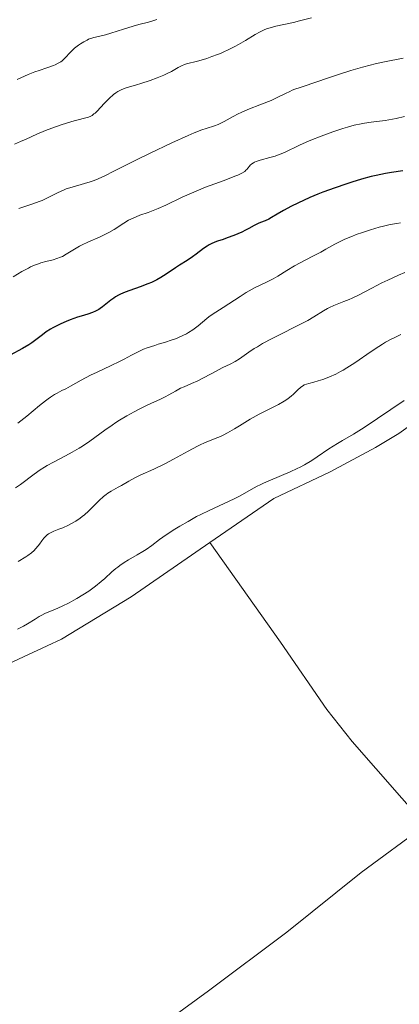
# Model space of a CAD drawing. Units: metres. Extents: x 631770 to 636281, y 4659872 to 4662926.
# Drawn here: x 634056 to 634125, y 4661266 to 4661447 of the extents above; entities that cross this region are included whole.
import ezdxf

# ---------------------------------------------------------------- set-up
doc = ezdxf.new("R2010")
doc.units = ezdxf.units.M
doc.header["$MEASUREMENT"] = 0
for name, color, linetype, lineweight in [('Carátula', 7, 'Continuous', 0), ('Elementos auxiliares', 7, 'Continuous', 0), ('Entidades rústicas y varios', 7, 'Continuous', 0), ('Relieve y altimetría', 7, 'Continuous', 0)]:
    doc.layers.add(name, color=color, linetype=linetype, lineweight=lineweight)

msp = doc.modelspace()

# ---------------------------------------------------------------- linework, layer by layer
at = {"layer": 'Carátula', "color": 7, "linetype": 'Continuous', "lineweight": 0}
msp.add_3dface([(631826.57, 4659872.34), (636280.77, 4659956.85), (636224.43, 4662926.33), (631770.23, 4662841.82)], dxfattribs=at)
at = {"layer": 'Elementos auxiliares', "color": 250, "linetype": 'Continuous', "lineweight": 0}
msp.add_3dface([(632680.55, 4660282.56), (636127.01, 4660347.95), (636082.43, 4662661.15), (632637.1, 4662595.73)], dxfattribs=at)
at = {"layer": 'Entidades rústicas y varios', "color": 92, "linetype": 'Continuous', "lineweight": 0}
for points in [[(634277.41, 4661384.9, 545.58), (634272.42, 4661385.22, 545.62), (634264.48, 4661385.06, 545.26), (634258.45, 4661384.55, 545.07), (634233.98, 4661379.49, 544.97), (634227.64, 4661378.33, 544.88), (634222.65, 4661377.88, 544.76), (634216.35, 4661378.29, 545.15), (634181.64, 4661383.45, 545.52), (634170.36, 4661383.94, 545.19), (634161.32, 4661384.11, 545.55), (634153.09, 4661383.2, 546.28), (634147.43, 4661381.94, 545.73), (634141.13, 4661379.85, 545.58), (634135.82, 4661377.5, 545.52), (634130.06, 4661374.21, 546.32), (634125.32, 4661370.86, 546.5), (634121.04, 4661368.29, 546.15), (634112.72, 4661363.86, 546.11), (634102.35, 4661358.95, 546.19), (634090.59, 4661350.84, 546.35)], [(634090.59, 4661350.84, 546.35), (634076.16, 4661340.88, 546.4), (634063.31, 4661333.1, 546.5), (634052.8, 4661328.2, 546.65), (634033.98, 4661321.42, 546.66), (634026.37, 4661318.43, 546.9), (634017.14, 4661314.58, 546.36), (634008.88, 4661310.65, 546.15), (633998.43, 4661304.84, 546.38), (633988.67, 4661298.73, 546.15), (633972.3, 4661287.27, 547.33), (633965.88, 4661283.12, 547.63), (633959.29, 4661279.59, 547.69), (633943.98, 4661272.27, 548.33), (633939.26, 4661270.65, 548.57), (633936.82, 4661270.26, 548.65), (633911.4, 4661269.16, 548.55)], [(634130.22, 4661299.01, 546.69), (634116.76, 4661314.34, 546.99), (634112.09, 4661320.2, 547.06), (634103.6, 4661332.58, 547.01), (634090.59, 4661350.84, 546.35)], [(633915.63, 4661145.01, 547.17), (633922.15, 4661147.1, 547.6), (633927.15, 4661147.91, 547.68), (633929.43, 4661148.82, 547.78), (633933.56, 4661151.74, 547.93), (633984.54, 4661190.44, 548.37), (634008.75, 4661208.15, 547.97), (634022.12, 4661217.61, 547.47), (634045.63, 4661236.17, 546.61), (634053.61, 4661242.18, 546.3), (634078.35, 4661259.82, 545.95), (634090.33, 4661268.55, 546), (634104.73, 4661279.32, 546.22), (634118.38, 4661290.28, 546.5), (634130.22, 4661299.01, 546.69)]]:
    msp.add_polyline3d(points, dxfattribs=at)
at = {"layer": 'Relieve y altimetría', "color": 36, "linetype": 'Continuous', "lineweight": 0, "flags": 128}
for points, elevation in [([(634109.25, 4661447.19), (634107.09, 4661446.6), (634106, 4661446.33), (634102.72, 4661445.63), (634101.68, 4661445.35), (634101.19, 4661445.19), (634100.72, 4661445), (634099.82, 4661444.58), (634098.94, 4661444.09), (634097.15, 4661443.01), (634095.84, 4661442.27), (634095.16, 4661441.9), (634094.11, 4661441.37), (634093.05, 4661440.87), (634092.53, 4661440.64), (634092.01, 4661440.43), (634090.99, 4661440.05), (634090.03, 4661439.72), (634089.42, 4661439.53), (634088.3, 4661439.22), (634086.32, 4661438.73), (634085.79, 4661438.56), (634085.53, 4661438.45), (634085.28, 4661438.33), (634084.78, 4661438.05), (634083.52, 4661437.32), (634082.64, 4661436.88), (634082.11, 4661436.65), (634080.91, 4661436.16), (634079.62, 4661435.67), (634077.9, 4661435.09), (634077.12, 4661434.85), (634075.22, 4661434.31), (634074.44, 4661434.02), (634073.93, 4661433.78), (634073.68, 4661433.64), (634073.3, 4661433.39), (634072.91, 4661433.09), (634072.11, 4661432.38), (634071.33, 4661431.6), (634070.38, 4661430.6), (634069.98, 4661430.18), (634069.49, 4661429.7), (634069.29, 4661429.52), (634068.94, 4661429.26), (634068.72, 4661429.13), (634068.3, 4661428.96), (634065.68, 4661428.27), (634063.46, 4661427.58), (634062.21, 4661427.16), (634060.39, 4661426.49), (634058.79, 4661425.81), (634056.82, 4661424.91), (634055.8, 4661424.46), (634054.7, 4661424.01)], 510), ([(634080.84, 4661446.85), (634080.31, 4661446.68), (634079.3, 4661446.4), (634077.54, 4661445.95), (634076.49, 4661445.65), (634074.74, 4661445.1), (634072.41, 4661444.35), (634071.39, 4661444.05), (634070.16, 4661443.74), (634069.29, 4661443.54), (634068.9, 4661443.44), (634068.32, 4661443.23), (634068.03, 4661443.1), (634067.42, 4661442.79), (634066.82, 4661442.42), (634066.43, 4661442.15), (634065.71, 4661441.58), (634065.02, 4661440.92), (634063.9, 4661439.72)], 505), ([(634063.9, 4661439.72), (634063.45, 4661439.29), (634063.19, 4661439.1), (634062.75, 4661438.82), (634062.19, 4661438.55), (634061.86, 4661438.41), (634060.61, 4661437.98), (634059.23, 4661437.52), (634058.45, 4661437.25), (634057.2, 4661436.76), (634056.54, 4661436.47), (634055.18, 4661435.84)], 505), ([(634126.15, 4661439.78), (634122.72, 4661439.11), (634121, 4661438.73), (634120.08, 4661438.51), (634118.66, 4661438.14), (634116.52, 4661437.52), (634114.45, 4661436.86), (634111.84, 4661435.96), (634110.6, 4661435.54), (634107.19, 4661434.41), (634106.21, 4661434.05), (634105.75, 4661433.87)], 515), ([(634105.75, 4661433.87), (634105.32, 4661433.68), (634104.51, 4661433.29), (634102.85, 4661432.46), (634101.87, 4661432.01), (634100.11, 4661431.31), (634097.56, 4661430.32), (634096.37, 4661429.81), (634095.83, 4661429.55), (634094.86, 4661429.05), (634093.22, 4661428.14), (634092.49, 4661427.76), (634092.14, 4661427.61), (634091.43, 4661427.34), (634089.94, 4661426.86), (634089.13, 4661426.59), (634087.74, 4661426.06), (634086.62, 4661425.59), (634083.62, 4661424.22), (634079.52, 4661422.28), (634077.36, 4661421.23), (634074.45, 4661419.79), (634072.92, 4661419.01), (634071.32, 4661418.19), (634070.63, 4661417.86), (634069.64, 4661417.43), (634069.14, 4661417.25), (634068.62, 4661417.08), (634067.53, 4661416.76), (634065.29, 4661416.12), (634064.21, 4661415.76), (634063.69, 4661415.55), (634062.71, 4661415.09), (634060.78, 4661414.12), (634059.76, 4661413.66), (634059.23, 4661413.45), (634058.09, 4661413.05), (634056.42, 4661412.5), (634055.52, 4661412.18)], 515), ([(634126.36, 4661429.09), (634124.87, 4661428.71), (634124.16, 4661428.56), (634122.8, 4661428.34), (634120.24, 4661428.02), (634119, 4661427.85), (634118.38, 4661427.74), (634117.14, 4661427.47), (634115.87, 4661427.13), (634115.01, 4661426.87), (634113.2, 4661426.27), (634111.06, 4661425.48), (634109.18, 4661424.73), (634108.3, 4661424.35), (634107.09, 4661423.82), (634104.33, 4661422.48), (634103.5, 4661422.12), (634103.06, 4661421.96), (634102.6, 4661421.81), (634101.65, 4661421.53), (634099.82, 4661421.03), (634099.09, 4661420.78), (634098.8, 4661420.66), (634098.63, 4661420.57), (634098.34, 4661420.39), (634098.02, 4661420.11), (634097.86, 4661419.92), (634097.58, 4661419.55), (634097.37, 4661419.31), (634097.24, 4661419.18), (634097, 4661418.99), (634096.49, 4661418.66), (634095.72, 4661418.29), (634095.21, 4661418.08), (634093.2, 4661417.32), (634089.82, 4661416.08), (634088.06, 4661415.37), (634087.2, 4661415), (634085.54, 4661414.25), (634082.5, 4661412.8), (634081.12, 4661412.19), (634080.47, 4661411.92), (634079.24, 4661411.46), (634077.74, 4661410.93), (634077.05, 4661410.67), (634076.09, 4661410.24), (634075.63, 4661410.01), (634074.76, 4661409.48), (634073.01, 4661408.34), (634072.05, 4661407.78), (634071.53, 4661407.51), (634070.43, 4661406.99), (634068.16, 4661406), (634067.11, 4661405.5), (634066.63, 4661405.24), (634065.74, 4661404.72), (634064.2, 4661403.77), (634063.49, 4661403.39), (634063.15, 4661403.23), (634062.46, 4661402.97), (634061.78, 4661402.78), (634060.44, 4661402.44), (634059.54, 4661402.19), (634059.09, 4661402.04), (634058.39, 4661401.77), (634057.66, 4661401.44), (634057.28, 4661401.25), (634056.07, 4661400.59), (634054.47, 4661399.66)], 520), ([(634125.66, 4661409.56), (634124.99, 4661409.45), (634123.71, 4661409.21), (634122.5, 4661408.94), (634121.7, 4661408.73), (634120.11, 4661408.27), (634118.48, 4661407.73), (634117.67, 4661407.44), (634116.5, 4661406.99), (634115.4, 4661406.53), (634114.89, 4661406.3), (634114.42, 4661406.07), (634113.55, 4661405.62), (634111.89, 4661404.68), (634110.98, 4661404.18), (634109.41, 4661403.36), (634107.19, 4661402.2), (634106.14, 4661401.62), (634104.74, 4661400.78), (634103.08, 4661399.75), (634102.25, 4661399.27), (634100.91, 4661398.61), (634098.93, 4661397.65), (634097.85, 4661397.07), (634097.29, 4661396.75), (634096.15, 4661396.04), (634093.04, 4661394.01), (634091.02, 4661392.72), (634090.4, 4661392.28), (634090.07, 4661392.01), (634088.45, 4661390.66), (634087.44, 4661389.9), (634086.68, 4661389.41), (634086.28, 4661389.17), (634085.63, 4661388.84), (634084.94, 4661388.53), (634084.47, 4661388.34), (634083.48, 4661387.99), (634082.46, 4661387.66), (634081.11, 4661387.25), (634080.46, 4661387.05), (634079.06, 4661386.59), (634078.43, 4661386.34), (634077.28, 4661385.82), (634076.21, 4661385.27), (634074.83, 4661384.52), (634074.1, 4661384.14), (634072.35, 4661383.3), (634069.87, 4661382.16), (634068.65, 4661381.57), (634066.95, 4661380.67), (634064.98, 4661379.55), (634064.15, 4661379.1), (634063.42, 4661378.74), (634062.53, 4661378.29), (634062.06, 4661378.04), (634061.29, 4661377.54), (634060.86, 4661377.23), (634060.38, 4661376.86), (634059.31, 4661376), (634056.98, 4661374.07), (634055.83, 4661373.18), (634055.28, 4661372.8)], 530), ([(634126.43, 4661400.45), (634125.25, 4661399.92), (634123.3, 4661399.04), (634122.19, 4661398.5), (634120.39, 4661397.57), (634117.94, 4661396.29), (634116.78, 4661395.74), (634116.23, 4661395.5), (634115.21, 4661395.08), (634113.4, 4661394.39), (634112.6, 4661394.02), (634112.22, 4661393.82), (634111.46, 4661393.38), (634109.73, 4661392.29), (634108.62, 4661391.64), (634107.98, 4661391.29), (634106.55, 4661390.56), (634103.5, 4661389.05), (634102.08, 4661388.33), (634100.3, 4661387.37), (634099.33, 4661386.81), (634098.76, 4661386.46), (634097.78, 4661385.81), (634096.05, 4661384.59), (634095.23, 4661384.07), (634094.34, 4661383.61), (634092.98, 4661382.97), (634092.21, 4661382.59), (634090.95, 4661381.91), (634089.21, 4661380.97), (634088.38, 4661380.54), (634087.23, 4661380.03), (634085.86, 4661379.47), (634085.22, 4661379.18), (634084.28, 4661378.67), (634083.03, 4661377.95), (634082.4, 4661377.6), (634081.41, 4661377.12), (634079.87, 4661376.43), (634078.94, 4661376), (634077.47, 4661375.28), (634076.66, 4661374.85), (634075.37, 4661374.14), (634074.02, 4661373.33), (634073.34, 4661372.89), (634072.65, 4661372.43), (634071.28, 4661371.46), (634068.55, 4661369.49), (634067.21, 4661368.58), (634066.55, 4661368.17), (634065.27, 4661367.42), (634064.05, 4661366.75), (634061.89, 4661365.64), (634060.71, 4661364.99), (634060.18, 4661364.68), (634059.42, 4661364.2), (634058.29, 4661363.41), (634055.77, 4661361.5), (634054.88, 4661360.89)], 535), ([(634125.71, 4661389.02), (634124.57, 4661388.51), (634123.94, 4661388.21), (634122.89, 4661387.64), (634122.3, 4661387.28), (634121.67, 4661386.87), (634120.27, 4661385.93), (634117.26, 4661383.85), (634115.79, 4661382.91), (634115.09, 4661382.49), (634114.63, 4661382.24), (634113.77, 4661381.79), (634112.57, 4661381.25), (634111.83, 4661380.96), (634111.38, 4661380.79), (634110.53, 4661380.52), (634109.7, 4661380.31), (634108.76, 4661380.07), (634108.34, 4661379.94), (634107.96, 4661379.78), (634107.78, 4661379.69), (634107.51, 4661379.53), (634107.25, 4661379.34), (634106.74, 4661378.87), (634105.98, 4661378.12), (634105.53, 4661377.72), (634105.02, 4661377.31), (634104.74, 4661377.11), (634104.27, 4661376.81), (634103.23, 4661376.22), (634100.87, 4661375.04), (634099.68, 4661374.44), (634099.11, 4661374.13), (634098.02, 4661373.5), (634096.02, 4661372.27), (634095.11, 4661371.72), (634093.82, 4661370.99), (634093.03, 4661370.59), (634092.53, 4661370.35), (634091.6, 4661369.95), (634089.63, 4661369.18), (634088.81, 4661368.81), (634088.34, 4661368.57), (634086.64, 4661367.66), (634083.91, 4661366.15), (634082.46, 4661365.39), (634080.32, 4661364.35), (634077.78, 4661363.2), (634076.78, 4661362.73), (634075.68, 4661362.15), (634074.34, 4661361.34), (634073.73, 4661361.01), (634072.87, 4661360.56), (634072.43, 4661360.31)], 540), ([(634126.32, 4661376.92), (634121.44, 4661373.62), (634119.32, 4661372.21), (634118.44, 4661371.64), (634117.01, 4661370.76), (634114.95, 4661369.58), (634114.03, 4661369.04), (634112.48, 4661368.04), (634110.33, 4661366.59), (634109.33, 4661365.93), (634108.02, 4661365.14), (634107.2, 4661364.7), (634106.64, 4661364.43), (634105.37, 4661363.86), (634101.72, 4661362.32), (634100.46, 4661361.76), (634099.86, 4661361.47), (634099.29, 4661361.18), (634098.21, 4661360.6), (634096.15, 4661359.45), (634095.05, 4661358.88), (634093.23, 4661358.03), (634090.46, 4661356.76), (634088.95, 4661356.02), (634088.17, 4661355.61), (634086.6, 4661354.74), (634085.08, 4661353.85), (634084.14, 4661353.29), (634082.55, 4661352.28), (634081.34, 4661351.44), (634079.92, 4661350.33), (634078.9, 4661349.6), (634078.29, 4661349.21), (634077.25, 4661348.58), (634075.66, 4661347.67), (634074.84, 4661347.17), (634074.05, 4661346.65), (634073.66, 4661346.37), (634073.3, 4661346.09), (634072.61, 4661345.5), (634071.3, 4661344.28), (634070.64, 4661343.68), (634069.59, 4661342.84), (634068.85, 4661342.3), (634068.34, 4661341.95), (634067.28, 4661341.26), (634066.18, 4661340.59), (634065.61, 4661340.27), (634064.75, 4661339.8), (634063.43, 4661339.16), (634062.11, 4661338.59), (634060.41, 4661337.87), (634059.6, 4661337.48), (634059.22, 4661337.26), (634058.48, 4661336.82), (634057.06, 4661335.91), (634056.36, 4661335.5), (634056, 4661335.31), (634055.27, 4661334.96)], 545), ([(634072.43, 4661360.31), (634071.85, 4661359.93), (634071.55, 4661359.7), (634071.07, 4661359.32), (634070.27, 4661358.58), (634069.66, 4661357.98), (634068.76, 4661357.08), (634068.28, 4661356.62), (634067.53, 4661355.95), (634067.14, 4661355.64), (634066.74, 4661355.34), (634065.94, 4661354.8), (634065.14, 4661354.33), (634064.61, 4661354.06), (634063.58, 4661353.58), (634062.84, 4661353.29), (634061.94, 4661352.94), (634061.53, 4661352.76), (634060.97, 4661352.45), (634060.72, 4661352.28), (634060.49, 4661352.09), (634060.08, 4661351.66), (634059.72, 4661351.2), (634059.27, 4661350.56), (634059.05, 4661350.26), (634058.58, 4661349.68), (634058.3, 4661349.39), (634057.8, 4661348.96), (634057.17, 4661348.5), (634056.79, 4661348.25), (634055.39, 4661347.41)], 540)]:
    msp.add_lwpolyline(points, dxfattribs=dict(at, elevation=elevation))
at = {"layer": 'Relieve y altimetría', "color": 36, "linetype": 'Continuous', "lineweight": 30, "elevation": 525, "flags": 128}
msp.add_lwpolyline([(634126.06, 4661419.11), (634123.96, 4661418.79), (634122.86, 4661418.59), (634121.14, 4661418.24), (634120.26, 4661418.02), (634118.47, 4661417.54), (634116.72, 4661417.01), (634115.61, 4661416.66), (634113.64, 4661415.99), (634111.39, 4661415.2), (634110.44, 4661414.83), (634108.99, 4661414.21), (634106.76, 4661413.17), (634105.62, 4661412.61), (634104.11, 4661411.82), (634102.98, 4661411.16), (634101.9, 4661410.5), (634101.45, 4661410.24), (634100.78, 4661409.94), (634099.89, 4661409.58), (634099.45, 4661409.39), (634098.77, 4661409.04), (634097.77, 4661408.48), (634097.17, 4661408.17), (634096.49, 4661407.85), (634094.98, 4661407.21), (634093.79, 4661406.77), (634093.02, 4661406.51), (634092.03, 4661406.18), (634091.54, 4661405.99), (634090.83, 4661405.68), (634090.47, 4661405.49), (634090.12, 4661405.28), (634089.43, 4661404.82), (634088.06, 4661403.8), (634087.4, 4661403.31), (634086.4, 4661402.65), (634085.01, 4661401.79), (634084.27, 4661401.3), (634082.58, 4661400.14), (634081.59, 4661399.52), (634080.86, 4661399.11), (634080.48, 4661398.91), (634079.86, 4661398.62), (634079.2, 4661398.34), (634077.81, 4661397.82), (634075.92, 4661397.14), (634075.02, 4661396.79), (634074.19, 4661396.43), (634073.8, 4661396.24), (634073.27, 4661395.95), (634072.95, 4661395.74), (634072.37, 4661395.33), (634070.89, 4661394.14), (634070.43, 4661393.8), (634070.19, 4661393.64), (634069.82, 4661393.44), (634069.57, 4661393.31), (634069.03, 4661393.09), (634068.18, 4661392.79), (634066.94, 4661392.42), (634066.29, 4661392.22), (634064.91, 4661391.74), (634064.21, 4661391.46), (634063.18, 4661391.02), (634062.21, 4661390.53), (634061.75, 4661390.28), (634061.32, 4661390.03), (634060.53, 4661389.51), (634059.84, 4661389), (634058.64, 4661388.07), (634057.85, 4661387.5), (634057.33, 4661387.16), (634056.14, 4661386.46), (634053.87, 4661385.23)], dxfattribs=at)

doc.saveas('drawing.dxf')
